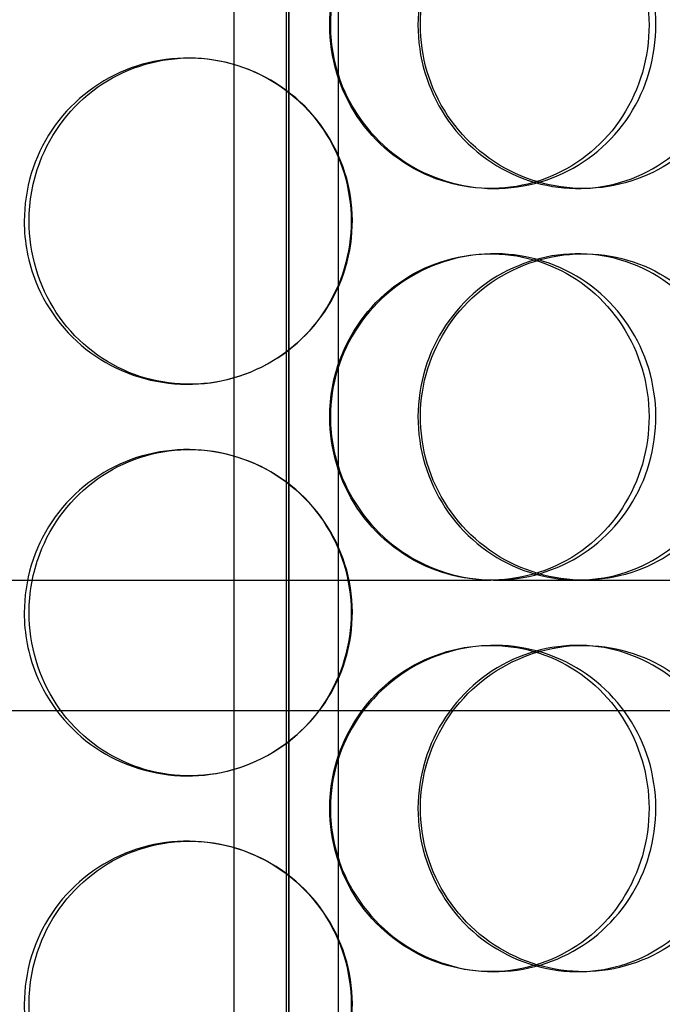
# Model space of a CAD drawing. Units: millimetres. Extents: x -6585 to 86056, y -4421 to 19339.
# Drawn here: x 12160 to 12259, y 12731 to 12882 of the extents above; entities that cross this region are included whole.
import ezdxf

# ---------------------------------------------------------------- set-up
doc = ezdxf.new("R2010")
doc.units = ezdxf.units.MM
doc.header["$LTSCALE"] = 50
doc.layers.add('ACO-zemlja i šljunak', color=8, linetype='Continuous')

# ---------------------------------------------------------------- blocks, each defined once
blk = doc.blocks.new('12897.01_p')
at = {"ltscale": 13.217279}
for p, q in [((8653.55, 468), (8653.55, -1582)), ((8653.56, -1582), (8653.56, 468))]:
    blk.add_line(p, q, dxfattribs=at)
at = {"ltscale": 12.823606}
blk.add_line((8653.18, 406.94), (8653.18, -1582), dxfattribs=at)
at = {"ltscale": 13.054485}
for p, q in [((8645.18, -638.88), (8645.18, 306)), ((8661.18, -638.88), (8661.18, 306))]:
    blk.add_line(p, q, dxfattribs=at)
at = {"ltscale": 0.152202}
for p, q in [((8638.07, -502), (8638.35, -502)), ((8685.1, -522), (8684.51, -522)), ((8698.69, -522), (8697.85, -522)), ((8684.51, -532), (8685.1, -532)), ((8697.85, -532), (8698.69, -532)), ((8638.35, -552), (8638.07, -552)), ((8638.07, -562), (8638.35, -562)), ((8685.1, -582), (8684.51, -582)), ((8684.51, -592), (8685.1, -592)), ((8697.85, -592), (8698.69, -592)), ((8638.35, -612), (8638.07, -612)), ((8638.07, -622), (8638.35, -622)), ((8685.1, -642), (8684.51, -642)), ((8698.69, -642), (8697.85, -642))]:
    blk.add_line(p, q, dxfattribs=at)
at = {"ltscale": 3.753626}
blk.add_line((8587.21, -582), (8684.51, -582), dxfattribs=at)
at = {"ltscale": 3.746203}
blk.add_line((8685.1, -582), (8775.2, -582), dxfattribs=at)
at = {"ltscale": 12.608907}
blk.add_line((8445.68, -602), (8860.68, -602), dxfattribs=at)
at = {"ltscale": 13.168228}
for p, q in [((8645.18, -1592), (8645.18, -638.88)), ((8661.18, -1592), (8661.18, -638.88))]:
    blk.add_line(p, q, dxfattribs=at)
at = {"ltscale": 5.955276}
for points in [[(8659.83, -497), (8659.83, -501.94), (8661.32, -506.88), (8664.06, -510.98), (8666.79, -515.07), (8670.75, -518.31), (8675.27, -520.17), (8679.71, -521.99), (8684.66, -522.47), (8689.31, -521.51), (8694.09, -520.54), (8698.52, -518.06), (8701.89, -514.51), (8705.23, -510.98), (8707.51, -506.4), (8708.37, -501.53), (8709.23, -496.68), (8708.67, -491.57), (8706.78, -487.05), (8704.89, -482.5), (8701.66, -478.57), (8697.61, -475.91), (8693.61, -473.29), (8688.82, -471.91), (8684.02, -472), (8679.21, -472.1), (8674.41, -473.68), (8670.43, -476.49), (8666.41, -479.32), (8663.24, -483.4), (8661.48, -488.03), (8660.39, -490.89), (8659.83, -493.94), (8659.83, -497)], [(8721.73, -497), (8721.73, -501.94), (8720.32, -506.88), (8717.71, -510.98), (8715.1, -515.07), (8711.3, -518.31), (8706.91, -520.17), (8702.59, -521.99), (8697.72, -522.47), (8693.08, -521.51), (8688.32, -520.54), (8683.84, -518.06), (8680.41, -514.51), (8677, -510.98), (8674.65, -506.4), (8673.77, -501.53), (8672.88, -496.68), (8673.46, -491.57), (8675.4, -487.05), (8677.34, -482.5), (8680.65, -478.57), (8684.75, -475.91), (8688.8, -473.29), (8693.59, -471.91), (8698.33, -472), (8703.08, -472.1), (8707.76, -473.68), (8711.59, -476.49), (8715.48, -479.32), (8718.49, -483.4), (8720.17, -488.03), (8721.2, -490.89), (8721.73, -493.94), (8721.73, -497)], [(8613.77, -527), (8613.77, -531.94), (8615.24, -536.88), (8617.94, -540.98), (8620.64, -545.07), (8624.56, -548.31), (8629.07, -550.17), (8633.51, -551.99), (8638.49, -552.47), (8643.21, -551.51), (8648.04, -550.54), (8652.58, -548.06), (8656.04, -544.51), (8659.47, -540.98), (8661.83, -536.4), (8662.72, -531.53), (8663.6, -526.68), (8663.03, -521.57), (8661.08, -517.05), (8659.13, -512.5), (8655.8, -508.57), (8651.65, -505.91), (8647.56, -503.29), (8642.7, -501.91), (8637.86, -502), (8633.01, -502.1), (8628.21, -503.68), (8624.26, -506.49), (8620.26, -509.32), (8617.13, -513.4), (8615.4, -518.03), (8614.33, -520.89), (8613.77, -523.94), (8613.77, -527)], [(8659.83, -557), (8659.83, -561.94), (8661.32, -566.88), (8664.06, -570.98), (8666.79, -575.07), (8670.75, -578.31), (8675.27, -580.17), (8679.71, -581.99), (8684.66, -582.47), (8689.31, -581.51), (8694.09, -580.54), (8698.52, -578.06), (8701.89, -574.51), (8705.23, -570.98), (8707.51, -566.4), (8708.37, -561.53), (8709.23, -556.68), (8708.67, -551.57), (8706.78, -547.05), (8704.89, -542.5), (8701.66, -538.57), (8697.61, -535.91), (8693.61, -533.29), (8688.82, -531.91), (8684.02, -532), (8679.21, -532.1), (8674.41, -533.68), (8670.43, -536.49), (8666.41, -539.32), (8663.24, -543.4), (8661.48, -548.03), (8660.39, -550.89), (8659.83, -553.94), (8659.83, -557)], [(8721.73, -557), (8721.73, -561.94), (8720.32, -566.88), (8717.71, -570.98), (8715.1, -575.07), (8711.3, -578.31), (8706.91, -580.17), (8702.59, -581.99), (8697.72, -582.47), (8693.08, -581.51), (8688.32, -580.54), (8683.84, -578.06), (8680.41, -574.51), (8677, -570.98), (8674.65, -566.4), (8673.77, -561.53), (8672.88, -556.68), (8673.46, -551.57), (8675.4, -547.05), (8677.34, -542.5), (8680.65, -538.57), (8684.75, -535.91), (8688.8, -533.29), (8693.59, -531.91), (8698.33, -532), (8703.08, -532.1), (8707.76, -533.68), (8711.59, -536.49), (8715.48, -539.32), (8718.49, -543.4), (8720.17, -548.03), (8721.2, -550.89), (8721.73, -553.94), (8721.73, -557)], [(8613.77, -587), (8613.77, -591.94), (8615.24, -596.88), (8617.94, -600.98), (8620.64, -605.07), (8624.56, -608.31), (8629.07, -610.17), (8633.51, -611.99), (8638.49, -612.47), (8643.21, -611.51), (8648.04, -610.54), (8652.58, -608.06), (8656.04, -604.51), (8659.47, -600.98), (8661.83, -596.4), (8662.72, -591.53), (8663.6, -586.68), (8663.03, -581.57), (8661.08, -577.05), (8659.13, -572.5), (8655.8, -568.57), (8651.65, -565.91), (8647.56, -563.29), (8642.7, -561.91), (8637.86, -562), (8633.01, -562.1), (8628.21, -563.68), (8624.26, -566.49), (8620.26, -569.32), (8617.13, -573.4), (8615.4, -578.03), (8614.33, -580.89), (8613.77, -583.94), (8613.77, -587)], [(8659.83, -617), (8659.83, -621.94), (8661.32, -626.88), (8664.06, -630.98), (8666.79, -635.07), (8670.75, -638.31), (8675.27, -640.17), (8679.71, -641.99), (8684.66, -642.47), (8689.31, -641.51), (8694.09, -640.54), (8698.52, -638.06), (8701.89, -634.51), (8705.23, -630.98), (8707.51, -626.4), (8708.37, -621.53), (8709.23, -616.68), (8708.67, -611.57), (8706.78, -607.05), (8704.89, -602.5), (8701.66, -598.57), (8697.61, -595.91), (8693.61, -593.29), (8688.82, -591.91), (8684.02, -592), (8679.21, -592.1), (8674.41, -593.68), (8670.43, -596.49), (8666.41, -599.32), (8663.24, -603.4), (8661.48, -608.03), (8660.39, -610.89), (8659.83, -613.94), (8659.83, -617)], [(8721.73, -617), (8721.73, -621.94), (8720.32, -626.88), (8717.71, -630.98), (8715.1, -635.07), (8711.3, -638.31), (8706.91, -640.17), (8702.59, -641.99), (8697.72, -642.47), (8693.08, -641.51), (8688.32, -640.54), (8683.84, -638.06), (8680.41, -634.51), (8677, -630.98), (8674.65, -626.4), (8673.77, -621.53), (8672.88, -616.68), (8673.46, -611.57), (8675.4, -607.05), (8677.34, -602.5), (8680.65, -598.57), (8684.75, -595.91), (8688.8, -593.29), (8693.59, -591.91), (8698.33, -592), (8703.08, -592.1), (8707.76, -593.68), (8711.59, -596.49), (8715.48, -599.32), (8718.49, -603.4), (8720.17, -608.03), (8721.2, -610.89), (8721.73, -613.94), (8721.73, -617)], [(8613.77, -647), (8613.77, -651.94), (8615.24, -656.88), (8617.94, -660.98), (8620.64, -665.07), (8624.56, -668.31), (8629.07, -670.17), (8633.51, -671.99), (8638.49, -672.47), (8643.21, -671.51), (8648.04, -670.54), (8652.58, -668.06), (8656.04, -664.51), (8659.47, -660.98), (8661.83, -656.4), (8662.72, -651.53), (8663.6, -646.68), (8663.03, -641.57), (8661.08, -637.05), (8659.13, -632.5), (8655.8, -628.57), (8651.65, -625.91), (8647.56, -623.29), (8642.7, -621.91), (8637.86, -622), (8633.01, -622.1), (8628.21, -623.68), (8624.26, -626.49), (8620.26, -629.32), (8617.13, -633.4), (8615.4, -638.03), (8614.33, -640.89), (8613.77, -643.94), (8613.77, -647)]]:
    blk.add_open_spline(points, degree=3, knots=[-3.141593, -3.141593, -3.141593, -3.141593, -2.548374, -2.548374, -2.548374, -1.9561, -1.9561, -1.9561, -1.373298, -1.373298, -1.373298, -0.775825, -0.775825, -0.775825, -0.18228, -0.18228, -0.18228, 0.409527, 0.409527, 0.409527, 1.003875, 1.003875, 1.003875, 1.590619, 1.590619, 1.590619, 2.179212, 2.179212, 2.179212, 2.774697, 2.774697, 2.774697, 3.141593, 3.141593, 3.141593, 3.141593], dxfattribs=at)
at = {"ltscale": 6.011123}
for points in [[(8659.95, -497), (8659.95, -492.08), (8661.47, -487.16), (8664.23, -483.07), (8667, -478.98), (8671.02, -475.73), (8675.6, -473.86), (8680.12, -472.03), (8685.16, -471.53), (8689.9, -472.47), (8694.75, -473.42), (8699.27, -475.87), (8702.71, -479.4), (8706.13, -482.9), (8708.47, -487.44), (8709.37, -492.28), (8710.28, -497.1), (8709.76, -502.19), (8707.89, -506.72), (8706.02, -511.27), (8702.78, -515.23), (8698.69, -517.93), (8694.65, -520.6), (8689.8, -522.04), (8684.91, -522), (8680.01, -521.96), (8675.11, -520.45), (8671.03, -517.7), (8666.91, -514.93), (8663.64, -510.91), (8661.77, -506.32), (8660.58, -503.36), (8659.95, -500.18), (8659.95, -497)], [(8723.02, -497), (8723.02, -492.08), (8721.59, -487.16), (8718.95, -483.07), (8716.31, -478.98), (8712.46, -475.73), (8708, -473.86), (8703.61, -472.03), (8698.65, -471.53), (8693.92, -472.47), (8689.09, -473.42), (8684.52, -475.87), (8681.01, -479.4), (8677.54, -482.9), (8675.13, -487.44), (8674.19, -492.28), (8673.26, -497.1), (8673.8, -502.19), (8675.71, -506.72), (8677.64, -511.27), (8680.96, -515.23), (8685.09, -517.93), (8689.18, -520.6), (8694.05, -522.04), (8698.88, -522), (8703.71, -521.96), (8708.49, -520.45), (8712.43, -517.7), (8716.41, -514.93), (8719.53, -510.91), (8721.29, -506.32), (8722.43, -503.36), (8723.02, -500.18), (8723.02, -497)], [(8613.03, -527), (8613.03, -522.08), (8614.51, -517.16), (8617.25, -513.07), (8619.98, -508.98), (8623.96, -505.73), (8628.54, -503.86), (8633.05, -502.03), (8638.12, -501.53), (8642.92, -502.47), (8647.84, -503.42), (8652.47, -505.87), (8656, -509.4), (8659.5, -512.9), (8661.92, -517.44), (8662.86, -522.28), (8663.8, -527.1), (8663.26, -532.19), (8661.33, -536.72), (8659.39, -541.27), (8656.06, -545.23), (8651.88, -547.93), (8647.74, -550.6), (8642.81, -552.04), (8637.88, -552), (8632.94, -551.96), (8628.04, -550.45), (8623.98, -547.7), (8619.88, -544.93), (8616.66, -540.91), (8614.82, -536.32), (8613.64, -533.36), (8613.03, -530.18), (8613.03, -527)], [(8659.95, -557), (8659.95, -552.08), (8661.47, -547.16), (8664.23, -543.07), (8667, -538.98), (8671.02, -535.73), (8675.6, -533.86), (8680.12, -532.03), (8685.16, -531.53), (8689.9, -532.47), (8694.75, -533.42), (8699.27, -535.87), (8702.71, -539.4), (8706.13, -542.9), (8708.47, -547.44), (8709.37, -552.28), (8710.28, -557.1), (8709.76, -562.19), (8707.89, -566.72), (8706.02, -571.27), (8702.78, -575.23), (8698.69, -577.93), (8694.65, -580.6), (8689.8, -582.04), (8684.91, -582), (8680.01, -581.96), (8675.11, -580.45), (8671.03, -577.7), (8666.91, -574.93), (8663.64, -570.91), (8661.77, -566.32), (8660.58, -563.36), (8659.95, -560.18), (8659.95, -557)], [(8723.02, -557), (8723.02, -552.08), (8721.59, -547.16), (8718.95, -543.07), (8716.31, -538.98), (8712.46, -535.73), (8708, -533.86), (8703.61, -532.03), (8698.65, -531.53), (8693.92, -532.47), (8689.09, -533.42), (8684.52, -535.87), (8681.01, -539.4), (8677.54, -542.9), (8675.13, -547.44), (8674.19, -552.28), (8673.26, -557.1), (8673.8, -562.19), (8675.71, -566.72), (8677.64, -571.27), (8680.96, -575.23), (8685.09, -577.93), (8689.18, -580.6), (8694.05, -582.04), (8698.88, -582), (8703.71, -581.96), (8708.49, -580.45), (8712.43, -577.7), (8716.41, -574.93), (8719.53, -570.91), (8721.29, -566.32), (8722.43, -563.36), (8723.02, -560.18), (8723.02, -557)], [(8613.03, -587), (8613.03, -582.08), (8614.51, -577.16), (8617.25, -573.07), (8619.98, -568.98), (8623.96, -565.73), (8628.54, -563.86), (8633.05, -562.03), (8638.12, -561.53), (8642.92, -562.47), (8647.84, -563.42), (8652.47, -565.87), (8656, -569.4), (8659.5, -572.9), (8661.92, -577.44), (8662.86, -582.28), (8663.8, -587.1), (8663.26, -592.19), (8661.33, -596.72), (8659.39, -601.27), (8656.06, -605.23), (8651.88, -607.93), (8647.74, -610.6), (8642.81, -612.04), (8637.88, -612), (8632.94, -611.96), (8628.04, -610.45), (8623.98, -607.7), (8619.88, -604.93), (8616.66, -600.91), (8614.82, -596.32), (8613.64, -593.36), (8613.03, -590.18), (8613.03, -587)], [(8659.95, -617), (8659.95, -612.08), (8661.47, -607.16), (8664.23, -603.07), (8667, -598.98), (8671.02, -595.73), (8675.6, -593.86), (8680.12, -592.03), (8685.16, -591.53), (8689.9, -592.47), (8694.75, -593.42), (8699.27, -595.87), (8702.71, -599.4), (8706.13, -602.9), (8708.47, -607.44), (8709.37, -612.28), (8710.28, -617.1), (8709.76, -622.19), (8707.89, -626.72), (8706.02, -631.27), (8702.78, -635.23), (8698.69, -637.93), (8694.65, -640.6), (8689.8, -642.04), (8684.91, -642), (8680.01, -641.96), (8675.11, -640.45), (8671.03, -637.7), (8666.91, -634.93), (8663.64, -630.91), (8661.77, -626.32), (8660.58, -623.36), (8659.95, -620.18), (8659.95, -617)], [(8723.02, -617), (8723.02, -612.08), (8721.59, -607.16), (8718.95, -603.07), (8716.31, -598.98), (8712.46, -595.73), (8708, -593.86), (8703.61, -592.03), (8698.65, -591.53), (8693.92, -592.47), (8689.09, -593.42), (8684.52, -595.87), (8681.01, -599.4), (8677.54, -602.9), (8675.13, -607.44), (8674.19, -612.28), (8673.26, -617.1), (8673.8, -622.19), (8675.71, -626.72), (8677.64, -631.27), (8680.96, -635.23), (8685.09, -637.93), (8689.18, -640.6), (8694.05, -642.04), (8698.88, -642), (8703.71, -641.96), (8708.49, -640.45), (8712.43, -637.7), (8716.41, -634.93), (8719.53, -630.91), (8721.29, -626.32), (8722.43, -623.36), (8723.02, -620.18), (8723.02, -617)], [(8613.03, -647), (8613.03, -642.08), (8614.51, -637.16), (8617.25, -633.07), (8619.98, -628.98), (8623.96, -625.73), (8628.54, -623.86), (8633.05, -622.03), (8638.12, -621.53), (8642.92, -622.47), (8647.84, -623.42), (8652.47, -625.87), (8656, -629.4), (8659.5, -632.9), (8661.92, -637.44), (8662.86, -642.28), (8663.8, -647.1), (8663.26, -652.19), (8661.33, -656.72), (8659.39, -661.27), (8656.06, -665.23), (8651.88, -667.93), (8647.74, -670.6), (8642.81, -672.04), (8637.88, -672), (8632.94, -671.96), (8628.04, -670.45), (8623.98, -667.7), (8619.88, -664.93), (8616.66, -660.91), (8614.82, -656.32), (8613.64, -653.36), (8613.03, -650.18), (8613.03, -647)]]:
    blk.add_open_spline(points, degree=3, knots=[-3.141593, -3.141593, -3.141593, -3.141593, -2.550756, -2.550756, -2.550756, -1.9595, -1.9595, -1.9595, -1.37715, -1.37715, -1.37715, -0.781065, -0.781065, -0.781065, -0.190012, -0.190012, -0.190012, 0.399119, 0.399119, 0.399119, 0.991975, 0.991975, 0.991975, 1.578384, 1.578384, 1.578384, 2.166167, 2.166167, 2.166167, 2.759628, 2.759628, 2.759628, 3.141593, 3.141593, 3.141593, 3.141593], dxfattribs=at)

msp = doc.modelspace()

# ---------------------------------------------------------------- hatches: boundary and pattern name
at = {"layer": 'ACO-zemlja i šljunak'}
h = msp.add_hatch(dxfattribs=at)
h.set_pattern_fill('ANSI33', color=256, scale=50)
h.set_pattern_definition([(45, (2102, -24786), (-224.5064, 224.5064), []), (45, (2326.5, -24786), (-224.5064, 224.5064), [158.75, -79.375])])
edge = h.paths.add_edge_path()
edge.add_line((17086.462, 11363.66), (17986.937, 11363.66))
edge.add_line((17986.937, 11363.66), (18953.999, 13038.66))
edge.add_line((18953.999, 13038.66), (17492.64, 13038.66))
edge.add_arc((15403.994, 12659.141), 2122.847, 0, 10.298614, ccw=False)
edge.add_arc((15403.994, 12658.18), 2122.847, -37.575296, 0.025947, ccw=False)
edge = h.paths.add_edge_path()
edge.add_line((2867.033, 11363.16), (3767.604, 11363.16))
edge.add_arc((5449.688, 12658.18), 2122.847, 180, 217.592318, ccw=False)
edge.add_arc((5449.687, 12659.14), 2122.847, 168.629637, 180.025937, ccw=False)
edge.add_line((3368.505, 13077.66), (1877.166, 13077.66))
edge.add_line((1877.166, 13077.66), (2867.033, 11363.16))

# ---------------------------------------------------------------- block references
msp.add_blockref('12897.01_p', (3547.841, 13377.66))

doc.saveas('drawing.dxf')
